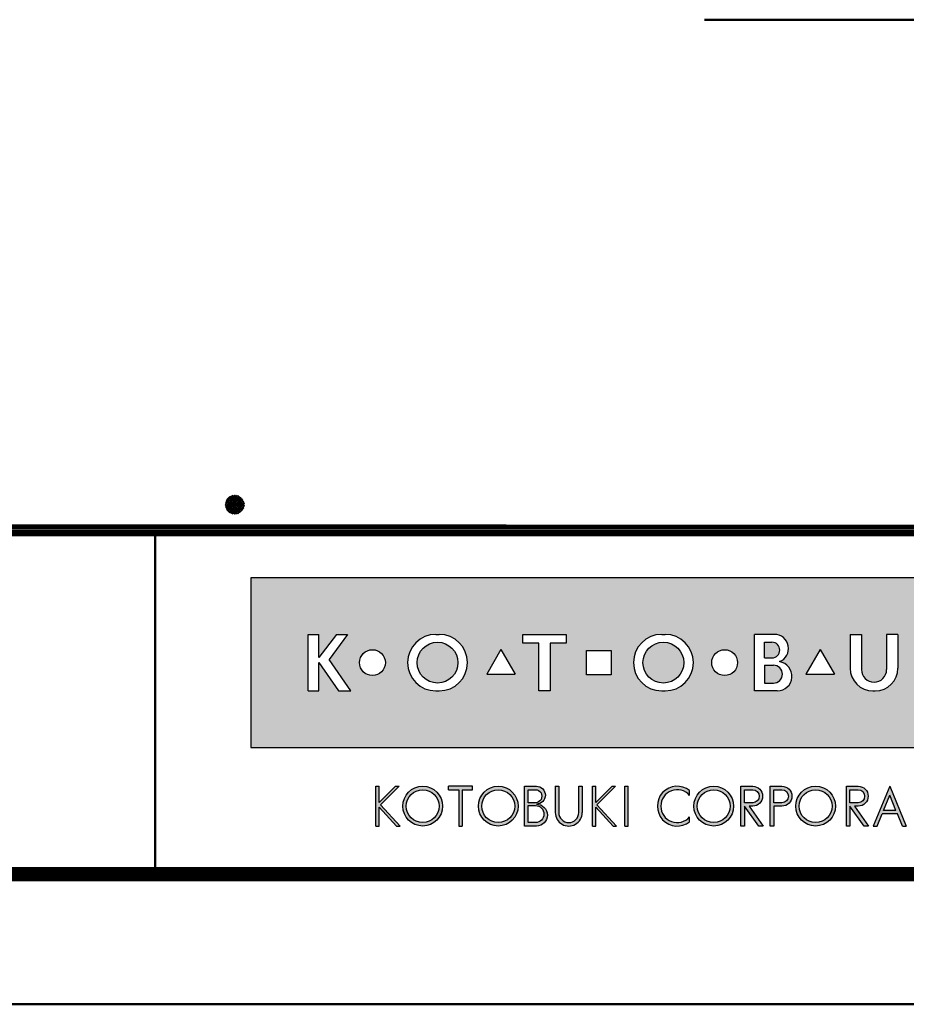
# Model space of a CAD drawing. Units: millimetres. Extents: x 0 to 29700, y 0 to 21000.
# Drawn here: x 14338 to 17808, y 0 to 3853 of the extents above; entities that cross this region are included whole.
import ezdxf
from ezdxf.enums import TextEntityAlignment as Align

# ---------------------------------------------------------------- set-up
doc = ezdxf.new("R2010")
doc.units = ezdxf.units.MM
doc.header["$LTSCALE"] = 0.3
doc.layers.get('0').update_dxf_attribs({"lineweight": 50})
doc.layers.get('DEFPOINTS').update_dxf_attribs({"lineweight": 50})
doc.layers.add('P_5DRAWFRAME', color=104, linetype='Continuous')
doc.layers.add('P_7THICK', color=7, linetype='Continuous', lineweight=50)
doc.styles.add('BIGFONT', font='simplex.shx', dxfattribs={"bigfont": 'bigfont.shx'})

# ---------------------------------------------------------------- blocks, each defined once
blk = doc.blocks.new('DFP2')
at = {"ltscale": 0.5}
h = blk.add_hatch(color=83, dxfattribs=at)
h.paths.add_polyline_path([(304.85, 33.36759799999982), (304.85, 20.10759800000005), (373.53, 20.10759800000005), (373.53, 33.36759799999982)])
h.paths.add_polyline_path([(333.0479, 27.70149800000013), (333.0479, 25.77369799999996), (331.1201, 25.77369799999997), (331.1201, 27.7014979999999)], flags=16)
h.paths.add_polyline_path([(337.014, 28.9475980000002), (337.2860000000001, 28.9475980000002, -1), (337.2860000000001, 24.52759800000013), (337.014, 24.52759800000013, -1)], flags=16)
h.paths.add_polyline_path([(338.748, 26.73759800000016, -1), (335.552, 26.73759800000016, -1)], flags=0)
h.paths.add_polyline_path([(329.534, 28.94759800000019), (329.534, 28.26759799999991), (328.2760000000001, 28.26759799999991), (328.2760000000001, 24.52759800000013), (327.3920000000001, 24.52759800000013), (327.3920000000001, 28.26759799999991), (326.134, 28.2675979999999), (326.134, 28.9475980000002)], flags=16)
h.paths.add_polyline_path([(342.9560949999999, 26.73759800000016, -1.000000153713537), (340.931905, 26.73759800000016, -1.000000153713537)], flags=16)
h.paths.add_polyline_path([(325.5470159999999, 25.83433100000002), (323.3209839999998, 25.83433100000002), (324.434, 27.762131)], flags=16)
h.paths.add_polyline_path([(344.29, 28.9475980000002), (345.837, 28.9475980000002, -0.8268396299405616), (346.2448324212604, 26.81561323080013, -0.923579410667356), (346.0627469999999, 24.52759800000013), (344.29, 24.52759800000012)], flags=16)
h.paths.add_polyline_path([(319.606, 24.52759800000013), (319.3340000000001, 24.52759800000013, -1), (319.3340000000001, 28.9475980000002), (319.606, 28.9475980000002, -1)], flags=16)
h.paths.add_polyline_path([(345.072, 28.33559800000011), (345.65, 28.33559800000012, -1), (345.65, 27.11159799999995), (345.072, 27.11159799999996)], flags=0)
h.paths.add_polyline_path([(345.072, 26.53359799999998), (345.769, 26.53359799999998, -1.000000695885787), (345.769, 25.13959800000021), (345.0720000000001, 25.13959800000021)], flags=0)
h.paths.add_polyline_path([(321.068, 26.73759800000016, -1), (317.872, 26.73759800000016, -1)], flags=0)
h.paths.add_polyline_path([(348.310984, 25.83433100000001), (349.424, 27.76213100000004), (350.537016, 25.83433100000002)], flags=16)
h.paths.add_polyline_path([(315.382095, 26.73759800000016, -1.000000153713537), (313.357905, 26.73759800000016, -1.000000153713537)], flags=16)
h.paths.add_polyline_path([(351.7699999999998, 28.94759800000019), (352.6539999999999, 28.94759800000019), (352.654, 26.19359799999982, 1), (354.626, 26.19359799999983), (354.626, 28.9475980000002), (355.51, 28.9475980000002), (355.51, 26.31259799999999, -0.4142135623730735), (353.725, 24.52759800000013), (353.5550000000001, 24.52759800000013, -0.4142135623731062), (351.77, 26.31259800000014)], flags=16)
h.paths.add_polyline_path([(312.432, 28.9475980000002), (310.9850630000001, 26.98937000000021), (312.6700000000001, 24.52759800000013), (311.7180000000001, 24.52759800000013), (310.188, 26.73759800000012), (310.188, 24.52759800000013), (309.338, 24.52759800000013), (309.338, 28.9475980000002), (310.188, 28.9475980000002), (310.188, 27.13122000000019), (311.5637919999999, 28.9475980000002)], flags=16)
h.paths.add_polyline_path([(356.9261, 27.7014979999999), (358.8539000000001, 27.7014979999999), (358.8539000000001, 25.77369799999997), (356.9261, 25.77369799999997)], flags=16)
h.paths.add_polyline_path([(360.1679999999999, 28.9475980000002), (361.018, 28.9475980000002), (361.018, 27.13122000000009), (362.3937920000001, 28.94759800000019), (363.2619999999999, 28.9475980000002), (361.8150630000001, 26.98937000000026), (363.5, 24.52759800000013), (362.548, 24.52759800000013), (361.018, 26.73759800000015), (361.018, 24.52759800000013), (360.168, 24.52759800000013)], flags=16)
h.paths.add_polyline_path([(366.280095, 26.73759800000016, -1.000000153713537), (364.255905, 26.73759800000016, -1.000000153713537)], flags=16)
h.paths.add_polyline_path([(368.3620000000002, 28.9475980000002), (369.1779999999999, 28.9475980000002), (369.178, 24.52759800000013), (368.362, 24.52759800000013)], flags=16)
for points in [[(314.6260764714971, 13.9493029680101), (314.898203471497, 13.9493029680101), (314.898203471497, 15.43112196801018), (316.259466471497, 13.9493029680101), (316.531592471497, 13.9493029680101), (314.998588471497, 15.61807196800999), (316.4439073012051, 17.05771196801004), (316.171781302588, 17.05771196801004), (314.898203471497, 15.78913796801038), (314.898203471497, 17.06612896801005), (314.6260764714971, 17.06612896801005)], [(320.324559471497, 17.07164896801021), (320.324559471497, 16.79399396801034), (321.1279194714971, 16.79399396801034), (321.1279194714971, 13.94929496801012), (321.4000464714971, 13.94929496801012), (321.400046471497, 16.79399396801034), (322.203406471497, 16.79399396801034), (322.203406471497, 17.07164896801021)], [(328.960519471497, 17.06612096801007), (328.688393471497, 17.06612096801007), (328.688393471497, 15.00246296801004, 0.9993112080450904), (330.7947144714971, 15.00101165114236), (330.794714471497, 17.06612096801007), (330.5225884714971, 17.06612096801007), (330.5225884714971, 15.00246296801004, -1), (328.960519471497, 15.00246296801004)], [(339.203235471497, 14.28738270612934), (339.203235471497, 14.66208221877071, -2.667269372855809), (339.203235471497, 16.3533497172499), (339.203235471497, 16.72804922989125, 2.071285835562655)]]:
    blk.add_hatch(color=0, dxfattribs=at).paths.add_polyline_path(points)
h = blk.add_hatch(color=0, dxfattribs=at)
h.paths.add_polyline_path([(316.7482334714971, 15.50771196801031, 1), (319.8650514714971, 15.50771196801031, 1)])
h.paths.add_polyline_path([(319.5929254714971, 15.50771196801031, -1), (317.020359471497, 15.50771196801031, -1)], flags=16)
h = blk.add_hatch(color=0, dxfattribs=at)
h.paths.add_polyline_path([(322.6629154714971, 15.50771196801031, 1), (325.7797334714971, 15.50771196801031, 1)])
h.paths.add_polyline_path([(325.5076074714971, 15.50771196801031, -1), (322.935041471497, 15.50771196801031, -1)], flags=16)
h = blk.add_hatch(color=0, dxfattribs=at)
edge = h.paths.add_edge_path(flags=16)
edge.add_line((326.559157471497, 16.79399396801034), (327.127040471497, 16.79399496801012))
edge.add_arc((327.1270413693296, 16.28413096801006), 0.5098640000008441, -90.0001008936074, 90.00010089360751, ccw=False)
edge.add_line((327.127040471497, 15.77426696801001), (326.559157471497, 15.77426696801001))
edge.add_line((326.559157471497, 15.77426696801001), (326.559157471497, 16.79399396801034))
edge = h.paths.add_edge_path(flags=16)
edge.add_line((326.559157471497, 15.55656596800998), (327.127040471497, 15.55656596800998))
edge.add_arc((327.127040471497, 14.88899746801019), 0.6675684999997884, -90, 90, ccw=False)
edge.add_line((327.127040471497, 14.2214289680104), (326.559157471497, 14.2214289680104))
edge.add_line((326.559157471497, 14.2214289680104), (326.559157471497, 15.55656596800998))
edge = h.paths.add_edge_path()
edge.add_line((326.287031471497, 17.06612096801007), (327.208678471497, 17.06612096801007))
edge.add_arc((327.208678471497, 16.36576896801015), 0.7003519999999206, -90, 90, ccw=False)
edge.add_arc((327.208678471497, 14.80735996801047), 0.8580569999999987, -90, 90, ccw=False)
edge.add_line((327.208678471497, 13.94930296801047), (326.287031471497, 13.9493029680101))
edge.add_line((326.287031471497, 13.9493029680101), (326.287031471497, 17.06612096801007))
h = blk.add_hatch(color=0, dxfattribs=at)
h.paths.add_polyline_path([(331.9482034714969, 15.61807196800998), (333.4019634714971, 17.06612096801007), (333.129837471497, 17.06612096801007), (331.847817471497, 15.78913796801034), (331.847817471497, 17.06612096801006), (331.5919324714971, 17.06612096801007), (331.5919324714971, 13.9493029680101), (331.847817471497, 13.9493029680101), (331.847817471497, 15.43112196801018), (333.209080471497, 13.9493029680101), (333.481207471497, 13.9493029680101)])
h.paths.add_polyline_path([(334.4038494714971, 17.06612096801007), (334.131723471497, 17.06612096801007), (334.131723471497, 13.9493029680101), (334.403849471497, 13.9493029680101)])
h = blk.add_hatch(color=0, dxfattribs=at)
h.paths.add_polyline_path([(339.5281454714971, 15.5077159680103, 1), (342.6449714714971, 15.5077159680103, 1)])
h.paths.add_polyline_path([(342.372845471497, 15.5077159680103, -1), (339.800271471497, 15.5077159680103, -1)], flags=16)
h = blk.add_hatch(color=0, dxfattribs=at)
h.paths.add_polyline_path([(343.2200874714969, 13.9493029680101), (343.4922144714972, 13.9493029680101), (343.4922144714971, 15.50771596801025), (344.6194054714969, 13.9493029680101), (344.951904471497, 13.94930296801011), (343.8577584714971, 15.5077159680103), (344.1404454714971, 15.5077159680103, 1), (344.1404454714971, 17.06612896801005), (343.220087471497, 17.06612896801005)])
h.paths.add_polyline_path([(343.492214471497, 16.79400196801032), (344.1404454714971, 16.79400196801032, -1), (344.1404454714969, 15.77984196801001), (343.492214471497, 15.77984196801014)], flags=16)
h = blk.add_hatch(color=0, dxfattribs=at)
edge = h.paths.add_edge_path()
edge.add_line((345.511106471497, 17.06612896801005), (346.4314634714971, 17.06612796801001))
edge.add_arc((346.4314626248625, 16.28692196801001), 0.7792060000004619, -89.9999377461354, 89.9999377461354, ccw=False)
edge.add_line((346.4314634714971, 15.50771596801001), (345.7832324714971, 15.50771596801001))
edge.add_line((345.7832324714971, 15.50771596801001), (345.7832324714971, 13.9493029680101))
edge.add_line((345.7832324714971, 13.9493029680101), (345.511106471497, 13.9493029680101))
edge.add_line((345.511106471497, 13.9493029680101), (345.511106471497, 17.06612896801005))
edge = h.paths.add_edge_path(flags=16)
edge.add_line((345.7832324714971, 16.79400196801032), (346.4314634714971, 16.79400196801032))
edge.add_arc((346.4314634714971, 16.28692196801023), 0.5070800000000872, -90, 90, ccw=False)
edge.add_line((346.4314634714971, 15.77984196801015), (345.7832324714971, 15.77984196801015))
edge.add_line((345.7832324714971, 15.77984196801015), (345.7832324714971, 16.79400196801032))
h = blk.add_hatch(color=0, dxfattribs=at)
h.paths.add_polyline_path([(347.5077764714971, 15.5077159680103, 1), (350.6246024714971, 15.5077159680103, 1)])
h.paths.add_polyline_path([(350.3524764714971, 15.5077159680103, -1), (347.7799024714971, 15.5077159680103, -1)], flags=16)
h = blk.add_hatch(color=0, dxfattribs=at)
h.paths.add_polyline_path([(352.115303471497, 15.5077159680103), (352.3979904714971, 15.5077159680103, 1), (352.3979904714971, 17.06612896801005), (351.477632471497, 17.06612896801005), (351.477632471497, 13.9493029680101), (351.7497594714972, 13.9493029680101), (351.7497594714972, 15.50771596801031), (352.8769504714971, 13.9493029680101), (353.2094494714971, 13.9493029680101)])
h.paths.add_polyline_path([(351.7497594714971, 15.77984196801015), (351.7497594714971, 16.79400196801032), (352.3979904714971, 16.79400196801032, -1), (352.397990471497, 15.77984196801001)], flags=16)
h = blk.add_hatch(color=0, dxfattribs=at)
h.paths.add_polyline_path([(354.869159471497, 17.06612896801003), (353.578749471497, 13.9493029680101), (353.8732764714971, 13.9493029680101), (354.2677504714971, 14.90210796801), (355.470567471497, 14.90210796801), (355.8650414714971, 13.9493029680101), (356.1595684714972, 13.9493029680101)])
h.paths.add_polyline_path([(354.869159471497, 16.3547359680101), (355.357902471497, 15.17423496801018), (354.380415471497, 15.17423496801018)], flags=16)
at = {"color": 0}
for p, q in [((302.8499999825283, 39.09999999999991), (303.5999999825283, 39.84999999999991)), ((302.8613629825283, 38.96994200000017), (303.7300579825283, 39.83863699999984)), ((302.8669009825283, 39.25832200000013), (303.4416779825283, 39.83309899999995)), ((302.8903009825283, 38.85745799999995), (303.8425419825283, 39.80969899999991)), ((302.8903009825283, 39.34254199999987), (303.8425419825283, 38.39030099999991)), ((302.9324299825284, 38.75816600000007), (303.9418339825283, 39.76756999999998)), ((302.9324299825284, 39.4418340000002), (303.9418339825283, 38.43242999999984)), ((302.9629179825283, 39.49576100000013), (303.2042389825282, 39.7370820000001)), ((302.9855809825283, 38.66989599999988), (304.0301039825283, 39.71441899999991)), ((302.9855809825283, 39.53010399999994), (304.0301039825283, 38.48558099999991)), ((303.0486569825284, 38.5915500000001), (304.1084499825283, 39.651343)), ((303.0486569825284, 39.60845000000018), (304.1084499825283, 38.54865699999982)), ((303.1212269825283, 39.67730100000017), (304.1773009825283, 38.62122700000009)), ((303.1212269825283, 38.5226990000001), (304.1773009825283, 39.57877300000018)), ((303.2033939825283, 39.73655599999984), (304.2365559825284, 38.70339400000012)), ((303.2033939825283, 38.46344399999998), (304.2365559825284, 39.49660600000016)), ((303.2958229825283, 39.78554799999984), (304.2855479825284, 38.79582299999993)), ((303.2958229825283, 38.41445199999998), (304.2855479825284, 39.40417699999989)), ((303.3999609825284, 39.82283099999995), (304.3228309825283, 38.89996100000008)), ((303.3999609825284, 38.37716899999987), (304.3228309825283, 39.3000390000002)), ((303.5186399825283, 39.84557399999994), (304.3455739825283, 39.01864000000023)), ((303.6578709825283, 39.8477640000001), (304.3477639825283, 39.15787099999989)), ((303.8347369825283, 39.81231900000012), (304.3123189825283, 39.33473700000013)), ((302.8499999825283, 39.09999999999991), (303.5999999825283, 38.34999999999991)), ((302.8613629825283, 39.2300580000001), (303.7300579825283, 38.36136299999998)), ((302.8669009825283, 38.94167800000014), (303.4416779825283, 38.36690099999987)), ((302.9629179825283, 38.70423900000014), (303.2042389825282, 38.46291800000017)), ((303.5186399825283, 38.35442599999988), (304.3455739825283, 39.18136000000004)), ((303.6578709825283, 38.35223600000018), (304.3477639825283, 39.04212899999993)), ((303.8347369825283, 38.38768100000016), (304.3123189825283, 38.86526300000014)), ((26.35000000000002, 37.5), (580.85, 37.5)), ((26.35000000000002, 37.40000000000009), (580.85, 37.40000000000009)), ((580.85, 37.30000000000018), (26.35000000000002, 37.30000000000018)), ((580.85, 37.19999999999982), (26.35000000000002, 37.19999999999982)), ((26.35000000000002, 37.09999999999991), (580.85, 37.09999999999991)), ((26.35000000000002, 37), (580.85, 37)), ((324.85, 37.5), (30.85000000000002, 37.5)), ((324.85, 37.30000000000018), (30.85000000000002, 37.30000000000018)), ((297.3, 37.09999999999991), (297.3, 10.09999999999991)), ((297.4, 37.09999999999991), (297.4, 10.09999999999991)), ((26.35000000000002, 36.90000000000009), (580.85, 36.90000000000009)), ((26.35000000000002, 36.80000000000018), (580.85, 36.80000000000018)), ((26.35000000000002, 36.69999999999982), (580.85, 36.69999999999982)), ((314.6260764714971, 17.06612896801005), (314.898203471497, 17.06612896801005)), ((314.6260764714971, 13.9493029680101), (314.6260764714971, 17.06612096801007)), ((314.898203471497, 15.78913796801032), (314.898203471497, 17.06612096801007)), ((314.898203471497, 15.78913796801032), (316.180223471497, 17.06612096801007)), ((314.998588471497, 15.61807196800999), (316.452349471497, 17.06612096801007)), ((316.443899471497, 17.05771196801004), (316.1717804714971, 17.05771196801004)), ((316.1802314714971, 17.06612896801005), (316.452349471497, 17.06612896801005)), ((322.203406471497, 17.07164896801021), (320.324559471497, 17.07164896801021)), ((320.324559471497, 16.79399396801034), (320.324559471497, 17.06612096801007)), ((322.203406471497, 16.79399396801034), (322.203406471497, 17.06612096801007)), ((328.688393471497, 17.06612096801007), (328.960519471497, 17.06612096801007)), ((328.688393471497, 17.06612096801007), (328.688393471497, 15.00246296801004)), ((328.960519471497, 17.06612096801007), (328.960519471497, 15.00246296801004)), ((330.5225884714971, 17.06612096801007), (330.7947144714971, 17.06612096801007)), ((330.5225884714971, 15.00246296801004), (330.5225884714971, 17.06612096801007)), ((330.7947144714971, 17.06612096801007), (330.7947144714971, 15.0039142872332)), ((331.5919324714971, 17.06612096801007), (331.847817471497, 17.06612096801007)), ((331.5919324714971, 13.9493029680101), (331.5919324714971, 17.06612096801007)), ((331.847817471497, 15.78913796801032), (333.129837471497, 17.06612096801007)), ((331.847817471497, 15.78913796801032), (331.847817471497, 17.06612096801007)), ((331.948203471497, 15.61807196800999), (333.4019634714971, 17.06612096801007)), ((333.129837471497, 17.06612096801007), (333.4019634714971, 17.06612096801007)), ((334.131723471497, 17.06612096801007), (334.4038494714971, 17.06612096801007)), ((334.131723471497, 13.9493029680101), (334.131723471497, 17.06612096801007)), ((334.4038494714971, 13.9493029680101), (334.4038494714971, 17.06612096801007)), ((354.869159471497, 17.06612896801005), (353.5787494714971, 13.9493029680101)), ((354.869159471497, 17.06612896801005), (356.1595684714971, 13.9493029680101)), ((320.324559471497, 16.79399396801034), (321.1279194714971, 16.79399396801034)), ((321.1279194714971, 16.79399396801034), (321.1279194714971, 13.9493029680101)), ((321.400046471497, 16.79399396801034), (322.203406471497, 16.79399396801034)), ((321.400046471497, 16.79399396801034), (321.400046471497, 13.9493029680101)), ((339.203235471497, 16.35334896801021), (339.203235471497, 16.72804896801006)), ((354.380415471497, 15.17423496801018), (354.869159471497, 16.35473596801)), ((355.357902471497, 15.17423496801018), (354.869159471497, 16.35473596801)), ((314.898203471497, 13.9493029680101), (314.898203471497, 15.43112196801019)), ((314.898203471497, 15.43112196801019), (316.259466471497, 13.9493029680101)), ((314.998588471497, 15.61807196800999), (316.5315924714971, 13.9493029680101)), ((331.847817471497, 15.43112196801019), (333.209080471497, 13.9493029680101)), ((331.847817471497, 13.9493029680101), (331.847817471497, 15.43112196801019)), ((331.948203471497, 15.61807196800999), (333.4812074714971, 13.9493029680101)), ((339.203235471497, 14.28738296801009), (339.203235471497, 14.6620829680104)), ((353.8732764714971, 13.9493029680101), (354.267750471497, 14.90210796801)), ((355.470567471497, 14.90210796801), (354.267750471497, 14.90210796801)), ((355.357902471497, 15.17423496801018), (354.380415471497, 15.17423496801018)), ((355.8650414714971, 13.9493029680101), (355.470567471497, 14.90210796801)), ((314.6260764714971, 13.9493029680101), (314.898203471497, 13.9493029680101)), ((316.259466471497, 13.9493029680101), (316.5315924714971, 13.9493029680101)), ((321.1279194714971, 13.94929496801012), (321.400046471497, 13.94929496801012)), ((331.5919324714971, 13.9493029680101), (331.847817471497, 13.9493029680101)), ((333.209080471497, 13.9493029680101), (333.4812074714971, 13.9493029680101)), ((334.131723471497, 13.9493029680101), (334.4038494714971, 13.9493029680101)), ((353.5787494714971, 13.9493029680101), (353.8732764714971, 13.9493029680101)), ((355.8650414714971, 13.9493029680101), (356.1595684714971, 13.9493029680101)), ((26.35000000000002, 10.69999999999982), (580.85, 10.69999999999982)), ((26.35000000000002, 10.59999999999991), (580.85, 10.59999999999991)), ((26.35000000000002, 10.5), (580.85, 10.5)), ((26.35000000000002, 10.40000000000009), (580.85, 10.40000000000009)), ((26.35000000000002, 10.30000000000018), (580.85, 10.30000000000018)), ((26.35000000000002, 10.19999999999982), (580.85, 10.19999999999982)), ((26.35000000000002, 10.09999999999991), (580.85, 10.09999999999991)), ((26.35000000000002, 10), (580.85, 10)), ((26.35000000000002, 9.900000000000091), (580.85, 9.900000000000091)), ((26.35000000000002, 9.800000000000182), (580.85, 9.800000000000182)), ((26.35000000000002, 9.699999999999818), (580.85, 9.699999999999818))]:
    blk.add_line(p, q, dxfattribs=at)
at = {"color": 83}
for p, q in [((309.338, 24.52759800000013), (309.338, 28.9475980000002)), ((309.338, 28.9475980000002), (310.188, 28.9475980000002)), ((310.188, 27.13122000000021), (310.188, 28.9475980000002)), ((311.5637919999999, 28.9475980000002), (310.188, 27.13122000000021)), ((312.432, 28.9475980000002), (310.9850630000001, 26.98937000000024)), ((311.5637919999999, 28.9475980000002), (312.432, 28.9475980000002)), ((319.3340000000001, 28.9475980000002), (319.606, 28.9475980000002)), ((326.134, 28.9475980000002), (329.534, 28.9475980000002)), ((326.134, 28.26759799999991), (326.134, 28.9475980000002)), ((329.534, 28.9475980000002), (329.534, 28.26759799999991)), ((337.014, 28.9475980000002), (337.2860000000001, 28.9475980000002)), ((344.29, 24.52759800000013), (344.29, 28.9475980000002)), ((345.837, 28.9475980000002), (344.29, 28.9475980000002)), ((351.77, 28.9475980000002), (351.77, 26.31259799999998)), ((351.77, 28.9475980000002), (352.654, 28.9475980000002)), ((352.654, 28.9475980000002), (352.654, 26.19359799999984)), ((354.626, 28.9475980000002), (354.626, 26.19359799999984)), ((355.51, 28.9475980000002), (354.626, 28.9475980000002)), ((355.51, 28.9475980000002), (355.51, 26.31259799999998)), ((324.434, 27.76213099999995), (323.320984, 25.83433100000002)), ((324.434, 27.76213099999995), (325.547016, 25.83433100000002)), ((327.3920000000001, 28.26759799999991), (326.134, 28.26759799999991)), ((327.3920000000001, 24.52759800000013), (327.3920000000001, 28.26759799999991)), ((329.534, 28.26759799999991), (328.2760000000001, 28.26759799999991)), ((328.2760000000001, 28.26759799999991), (328.2760000000001, 24.52759800000013)), ((345.072, 28.33559800000011), (345.65, 28.33559800000012)), ((345.072, 27.11159799999996), (345.072, 28.33559800000011)), ((349.424, 27.76213099999995), (348.310984, 25.83433100000002)), ((349.424, 27.76213099999995), (350.537016, 25.83433100000002)), ((312.6700000000001, 24.52759800000013), (310.9850630000001, 26.98937000000024)), ((331.1201, 25.77369799999997), (331.1201, 27.7014979999999)), ((331.1201, 27.7014979999999), (333.0479, 27.7014979999999)), ((333.0479, 27.7014979999999), (333.0479, 25.77369799999997)), ((345.072, 27.11159799999996), (345.65, 27.11159799999995)), ((310.188, 24.52759800000013), (310.188, 26.73759800000016)), ((310.188, 26.73759800000016), (311.7180000000001, 24.52759800000013)), ((345.0720000000001, 26.53359799999998), (345.072, 25.13959800000021)), ((345.0720000000001, 26.53359799999998), (345.769, 26.53359799999998)), ((323.320984, 25.83433100000002), (325.547016, 25.83433100000002)), ((333.0479, 25.77369799999997), (331.1201, 25.77369799999997)), ((348.310984, 25.83433100000002), (350.537016, 25.83433100000002)), ((345.072, 25.13959800000021), (345.769, 25.13959800000021)), ((309.338, 24.52759800000013), (310.188, 24.52759800000013)), ((311.7180000000001, 24.52759800000013), (312.6700000000001, 24.52759800000013)), ((319.3340000000001, 24.52759800000013), (319.606, 24.52759800000013)), ((328.2760000000001, 24.52759800000013), (327.3920000000001, 24.52759800000013)), ((337.014, 24.52759800000013), (337.2860000000001, 24.52759800000013)), ((346.0627469999999, 24.52759800000013), (344.29, 24.52759800000013)), ((353.5550000000001, 24.52759800000013), (353.725, 24.52759800000013))]:
    blk.add_line(p, q, dxfattribs=at)
blk.add_lwpolyline([(304.85, 20.10759800000005), (373.53, 20.10759800000005), (373.53, 33.36759799999982), (304.85, 33.36759799999982)], close=True, dxfattribs=at)
at = {"color": 0}
for points in [[(326.287031471497, 17.06612096801007), (327.208678471497, 17.06612096801007, -1), (327.208678471497, 15.66541696801023, -0.2926436946032611)], [(327.208678471497, 15.66541696801047, -1), (327.208678471497, 13.94930296801047), (326.287031471497, 13.9493029680101), (326.287031471497, 17.06612096801007)], [(343.220087471497, 17.06612896801005), (344.1404454714971, 17.06612896801005, -1.000000000000001), (344.1404454714971, 15.5077159680103), (343.857758471497, 15.5077159680103), (344.951904471497, 13.9493029680101), (344.6194054714969, 13.9493029680101), (343.4922144714971, 15.5077159680103), (343.4922144714971, 13.9493029680101), (343.220087471497, 13.9493029680101), (343.220087471497, 17.06612896801005)], [(345.511106471497, 17.06612896801005), (346.4314634714971, 17.06612796801001, -0.9999989134656457), (346.4314634714971, 15.50771596801001, -5.432674547e-07), (345.7832324714971, 15.50771596801001), (345.7832324714971, 13.9493029680101), (345.511106471497, 13.9493029680101), (345.511106471497, 17.06612896801005)], [(351.477632471497, 17.06612896801005), (352.3979904714971, 17.06612896801005, -1.000000000000001), (352.3979904714971, 15.5077159680103), (352.115303471497, 15.5077159680103), (353.2094494714971, 13.9493029680101), (352.876950471497, 13.9493029680101), (351.7497594714972, 15.5077159680103), (351.7497594714972, 13.9493029680101), (351.477632471497, 13.9493029680101), (351.477632471497, 17.06612896801005)], [(326.559157471497, 16.79399396801034), (327.127040471497, 16.79399496801012, -1.000001760927264), (327.127040471497, 15.77426696801001), (326.559157471497, 15.77426696801001), (326.559157471497, 16.79399396801034)], [(343.492214471497, 16.79400196801032), (344.1404454714971, 16.79400196801032, -1), (344.1404454714971, 15.77984196801001), (343.492214471497, 15.77984196801015), (343.492214471497, 16.79400196801032)], [(345.7832324714971, 16.79400196801032), (346.4314634714971, 16.79400196801032, -1), (346.4314634714971, 15.77984196801015), (345.7832324714971, 15.77984196801015), (345.7832324714971, 16.79400196801032)], [(351.7497594714971, 16.79400196801032), (352.3979904714971, 16.79400196801032, -1), (352.3979904714971, 15.77984196801001), (351.7497594714971, 15.77984196801015), (351.7497594714971, 16.79400196801032)], [(326.559157471497, 15.55656596800998), (327.127040471497, 15.55656596800998, -1), (327.127040471497, 14.2214289680104), (326.559157471497, 14.2214289680104), (326.559157471497, 15.55656596800998)]]:
    blk.add_lwpolyline(points, format="xyb", dxfattribs=at)
at = {"color": 83}
for centre, radius in [((314.37, 26.73759800000016), 1.012095), ((319.47, 26.73759800000016), 1.598), ((337.15, 26.73759800000016), 1.598), ((341.944, 26.73759800000016), 1.012095)]:
    blk.add_circle(centre, radius, dxfattribs=at)
at = {"color": 0}
for centre, radius in [((318.3066424714971, 15.50771196801031), 1.558409), ((324.221324471497, 15.50771196801031), 1.558409), ((341.086558471497, 15.5077159680103), 1.558413), ((349.0661894714971, 15.5077159680103), 1.558413), ((349.0661894714971, 15.5077159680103), 1.558413), ((349.0661894714971, 15.5077159680103), 1.558413), ((318.3066424714971, 15.50771196801031), 1.286283), ((324.221324471497, 15.50771196801031), 1.286283), ((341.086558471497, 15.5077159680103), 1.286287), ((349.0661894714971, 15.5077159680103), 1.286287)]:
    blk.add_circle(centre, radius, dxfattribs=at)
at = {"color": 83}
for centre, radius, start, end in [((319.3340000000001, 26.73759800000016), 2.21, 90, 270), ((319.606, 26.73759800000016), 2.21, 270, 90), ((337.014, 26.73759800000016), 2.21, 90, 270), ((337.2860000000001, 26.73759800000016), 2.21, 270, 90), ((345.837, 27.84259800000018), 1.105, 291.6588350860839, 90), ((345.65, 27.72359800000004), 0.612, 270, 90), ((345.769, 25.83659799999987), 0.6970000000000001, 270, 90), ((346.0627469999999, 25.67885100000012), 1.151253, 270, 80.8997242041225), ((353.5550000000001, 26.31259799999998), 1.785, 180, 270), ((353.725, 26.31259799999998), 1.785, 270, 0), ((353.64, 26.19359799999984), 0.986, 180, 0)]:
    blk.add_arc(centre, radius, start, end, dxfattribs=at)
at = {"color": 0}
for centre, radius, start, end in [((338.233989471497, 15.5077159680103), 1.558413, 51.54173800000001, 308.458262), ((338.233989471497, 15.5077159680103), 1.286287, 41.103548, 318.896452), ((329.741554471497, 15.00246296801004), 1.053161, 180, 0.0789570564544175), ((329.7415539714971, 15.00246296801004), 0.7810345000000325, 180, 0), ((329.741554471497, 15.00246296801004), 0.781034, 180, 0)]:
    blk.add_arc(centre, radius, start, end, dxfattribs=at)
at = {"layer": 'DEFPOINTS', "color": 0}
blk.add_line((0, 0), (594, 0), dxfattribs=at)
at = {"color": 83, "ltscale": 0.5, "style": 'BIGFONT', "flags": 8}
for tag, p in [('REV05', (34.10158797769121, 32.18659831756156)), ('REV04', (34.10158797769122, 27.13659831756138)), ('REV03', (34.10158797769122, 21.88659831756138)), ('REV02', (34.10158797769122, 16.63659831756138)), ('REV01', (34.10158797769122, 11.38659831756138))]:
    blk.add_attdef(tag, text='', height=2, dxfattribs=at).set_placement(p, align=Align.BOTTOM_LEFT)
for tag, p in [('REVD5', (101.6724603253078, 32.18659831756156)), ('R5D', (116.2253198340418, 32.18659831756156)), ('R5C', (125.3502948340417, 32.18659831756156)), ('R5A', (134.4752948340417, 32.18659831756156)), ('REVD4', (101.6724603253078, 27.13659831756138)), ('R4D', (116.2253198340418, 27.13659831756138)), ('R4C', (125.3502948340417, 27.13659831756138)), ('R4A', (134.4752948340417, 27.13659831756138)), ('REVD3', (101.6724603253078, 21.88659831756138)), ('R3D', (116.2253198340418, 21.88659831756138)), ('R3C', (125.3502948340417, 21.88659831756138)), ('R3A', (134.4752948340417, 21.88659831756138)), ('REVD2', (101.6724603253078, 16.63659831756138)), ('R2D', (116.2253198340418, 16.63659831756138)), ('R2C', (125.3502948340417, 16.63659831756138)), ('R2A', (134.4752948340417, 16.63659831756138)), ('REVD1', (101.6724603253078, 11.38659831756138)), ('R1D', (116.2253198340418, 11.38659831756138)), ('R1C', (125.3502948340417, 11.38659831756138)), ('R1A', (134.4752948340417, 11.38659831756138))]:
    blk.add_attdef(tag, text='', height=2, dxfattribs=at).set_placement(p, align=Align.BOTTOM_CENTER)
at = {"color": 83, "ltscale": 0.5, "style": 'BIGFONT'}
for tag, height, p in [('PROJECT1', 4, (429.415316687833, 29.50051939469685)), ('DATE', 3, (503.0309201212003, 29.01724045343474)), ('SCALE', 3, (542.3533000660773, 28.80748435047324)), ('PROJECT2', 4, (430.240275422771, 20.28477263218255)), ('PROJECT3', 4, (430.240275422771, 11.59182239996741)), ('DWGNO', 3, (513.5107390654574, 12.48830988295308))]:
    blk.add_attdef(tag, text='', height=height, dxfattribs=at).set_placement(p, align=Align.BOTTOM_CENTER)

msp = doc.modelspace()

# ---------------------------------------------------------------- linework, layer by layer
at = {"layer": 'P_7THICK'}
msp.add_line((17018.03366584206, 3852.832119594648), (21144.84794917362, 3852.832119594648), dxfattribs=at)

# ---------------------------------------------------------------- block references
at = {"layer": 'P_5DRAWFRAME', "xscale": 50, "yscale": 50, "zscale": 50}
msp.add_blockref('DFP2', (0, 0), dxfattribs=at)

doc.saveas('drawing.dxf')
